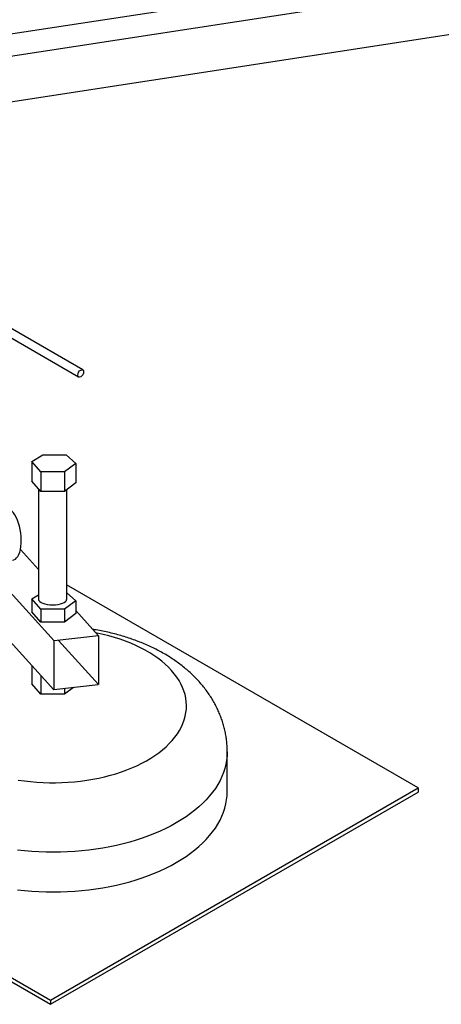
# Model space of a CAD drawing. Units: millimetres. Extents: x 60914 to 509639, y 346581 to 494675.
# Drawn here: x 119687 to 120184, y 435170 to 436330 of the extents above; entities that cross this region are included whole.
import ezdxf

# ---------------------------------------------------------------- set-up
doc = ezdxf.new("R2010")
doc.units = ezdxf.units.MM

msp = doc.modelspace()

# ---------------------------------------------------------------- linework, layer by layer
at = {"color": 5}
for p, q in [((119405.676, 436245.518), (120733.243, 436449.663)), ((119396.987, 436270.682), (120248.235, 436401.582)), ((119423.324, 436194.415), (120733.243, 436395.847)), ((119171.694, 436213.639), (119728.101, 435598.263)), ((119171.485, 436155.835), (119727.598, 435540.785)), ((119701.799, 435809.677), (119714.904, 435817.701)), ((119714.904, 435817.701), (119742.385, 435817.701)), ((119742.385, 435817.701), (119753.589, 435807.526)), ((119712.368, 435797.642), (119701.799, 435809.677)), ((119701.799, 435809.677), (119701.799, 435786.536)), ((119753.589, 435807.526), (119740.483, 435797.642)), ((119753.589, 435807.526), (119753.589, 435784.384)), ((119740.483, 435797.642), (119712.368, 435797.642)), ((119712.368, 435797.642), (119712.368, 435774.5)), ((119740.483, 435797.642), (119740.483, 435774.5)), ((119712.368, 435774.5), (119701.799, 435786.536)), ((119709.805, 435777.419), (119709.805, 435647.203)), ((119753.589, 435784.384), (119740.483, 435774.5)), ((119742.805, 435776.251), (119742.805, 435647.203)), ((119740.483, 435774.5), (119712.368, 435774.5)), ((119688.328, 435706.135), (119709.805, 435682.382)), ((119701.799, 435647.713), (119709.805, 435652.615)), ((119742.805, 435655.356), (119753.589, 435645.562)), ((119712.368, 435635.677), (119701.799, 435647.713)), ((119701.799, 435647.713), (119701.799, 435632.556)), ((119753.589, 435645.562), (119740.483, 435635.677)), ((119753.589, 435645.562), (119753.589, 435630.405)), ((119712.368, 435620.52), (119701.799, 435632.556)), ((119740.483, 435635.677), (119712.368, 435635.677)), ((119712.368, 435635.677), (119712.368, 435620.52)), ((119740.483, 435635.677), (119740.483, 435620.52)), ((119753.589, 435630.405), (119740.483, 435620.52)), ((119753.589, 435633.958), (119780.505, 435604.189)), ((119740.483, 435620.52), (119712.368, 435620.52)), ((119780.505, 435604.189), (119728.101, 435598.263)), ((119780.505, 435604.189), (119780.505, 435546.769)), ((119728.101, 435540.842), (119728.101, 435598.263)), ((119733.403, 435598.862), (119780.505, 435546.769)), ((119701.799, 435569.319), (119701.799, 435547.643)), ((119712.368, 435557.629), (119712.368, 435535.608)), ((119712.368, 435535.608), (119701.799, 435547.643)), ((119780.001, 435546.712), (119727.598, 435540.785)), ((119740.483, 435535.608), (119712.368, 435535.608)), ((119750.832, 435543.413), (119740.483, 435535.608)), ((119740.483, 435542.242), (119740.483, 435535.608)), ((120156.917, 435425.109), (120156.917, 435420.109))]:
    msp.add_line(p, q, dxfattribs=at)
at = {"color": 1}
for p, q in [((119761.7, 435917.72), (119623.278, 435997.638)), ((119756.96, 435909.155), (119625.897, 435984.824))]:
    msp.add_line(p, q, dxfattribs=at)
at = {"color": 5, "linetype": 'Continuous', "lineweight": 25}
msp.add_line((119932.058, 435420.81), (119932.058, 435467.545), dxfattribs=at)
msp.add_line((119723.904, 435175.109), (119723.904, 435170.109))
at = {"color": 5}
for points in [[(119290.891, 435425.109), (119723.904, 435175.109), (120156.917, 435425.109), (119742.805, 435664.197)], [(119290.891, 435420.109), (119723.904, 435170.109), (120156.917, 435420.109)]]:
    msp.add_lwpolyline(points, dxfattribs=at)
at = {"color": 5, "linetype": 'Continuous', "lineweight": 25, "flags": 128}
for points in [[(119685.827, 435434.354), (119693.027, 435433.328), (119700.303, 435432.499), (119707.639, 435431.869), (119715.017, 435431.44), (119722.423, 435431.212), (119729.839, 435431.187), (119737.249, 435431.364), (119744.637, 435431.743), (119751.985, 435432.322), (119759.277, 435433.102), (119766.497, 435434.079), (119773.63, 435435.252), (119780.658, 435436.618), (119787.567, 435438.175), (119794.341, 435439.918), (119800.965, 435441.843), (119807.424, 435443.947), (119813.703, 435446.225), (119819.79, 435448.672), (119825.669, 435451.281), (119831.328, 435454.048), (119836.755, 435456.966), (119841.936, 435460.029), (119846.862, 435463.23), (119851.52, 435466.562), (119855.901, 435470.016), (119859.993, 435473.587), (119863.79, 435477.264), (119867.281, 435481.042), (119870.459, 435484.91), (119873.317, 435488.861), (119875.849, 435492.885), (119878.049, 435496.973), (119879.912, 435501.117), (119881.434, 435505.307), (119882.612, 435509.535), (119883.442, 435513.789), (119883.924, 435518.061), (119884.055, 435522.342), (119883.836, 435526.621), (119883.267, 435530.89), (119882.35, 435535.138), (119881.086, 435539.357), (119879.478, 435543.537), (119877.531, 435547.668), (119875.247, 435551.741), (119872.633, 435555.748), (119869.694, 435559.678), (119866.437, 435563.525), (119862.869, 435567.278), (119858.998, 435570.93), (119854.832, 435574.472), (119850.381, 435577.896), (119845.655, 435581.196), (119840.665, 435584.363), (119835.421, 435587.39), (119829.935, 435590.271), (119824.219, 435592.999), (119818.287, 435595.569), (119812.151, 435597.974), (119805.825, 435600.208), (119799.324, 435602.268), (119792.661, 435604.149), (119785.852, 435605.845), (119778.912, 435607.354), (119777.385, 435607.64)], [(119932.058, 435467.545), (119932.058, 435467.545), (119931.883, 435462.654), (119931.358, 435457.772), (119930.484, 435452.907), (119929.262, 435448.066), (119927.695, 435443.259), (119925.785, 435438.493), (119923.536, 435433.777), (119920.951, 435429.119), (119918.034, 435424.526), (119914.792, 435420.007), (119911.228, 435415.569), (119907.35, 435411.219), (119903.164, 435406.966), (119898.677, 435402.817), (119893.897, 435398.778), (119888.832, 435394.857), (119883.49, 435391.059), (119877.882, 435387.393), (119872.015, 435383.863), (119865.901, 435380.476), (119859.55, 435377.239), (119852.972, 435374.155), (119846.179, 435371.231), (119839.183, 435368.471), (119831.995, 435365.881), (119824.627, 435363.464), (119817.094, 435361.226), (119809.406, 435359.169), (119801.577, 435357.297), (119793.622, 435355.613), (119785.552, 435354.121), (119777.383, 435352.822), (119769.127, 435351.72), (119760.8, 435350.815), (119752.415, 435350.11), (119743.987, 435349.605), (119735.53, 435349.302), (119727.058, 435349.201), (119718.587, 435349.302), (119710.129, 435349.605), (119701.701, 435350.11), (119693.316, 435350.815), (119684.989, 435351.72)], [(119684.989, 435304.985), (119693.316, 435304.08), (119701.701, 435303.375), (119710.129, 435302.871), (119718.587, 435302.567), (119727.058, 435302.466), (119735.53, 435302.567), (119743.987, 435302.871), (119752.415, 435303.375), (119760.8, 435304.08), (119769.127, 435304.985), (119777.383, 435306.088), (119785.552, 435307.386), (119793.622, 435308.879), (119801.577, 435310.562), (119809.406, 435312.434), (119817.094, 435314.491), (119824.627, 435316.73), (119831.995, 435319.146), (119839.183, 435321.737), (119846.179, 435324.496), (119852.972, 435327.42), (119859.55, 435330.504), (119865.901, 435333.742), (119872.015, 435337.128), (119877.882, 435340.658), (119883.49, 435344.325), (119888.832, 435348.122), (119893.897, 435352.043), (119898.677, 435356.082), (119903.164, 435360.232), (119907.35, 435364.485), (119911.228, 435368.834), (119914.792, 435373.272), (119918.034, 435377.791), (119920.951, 435382.384), (119923.536, 435387.042), (119925.785, 435391.759), (119927.695, 435396.524), (119929.262, 435401.332), (119930.484, 435406.172), (119931.358, 435411.038), (119931.883, 435415.92), (119932.058, 435420.81)]]:
    msp.add_lwpolyline(points, dxfattribs=at)
at = {"color": 1}
msp.add_ellipse((119759.409, 435913.397), major_axis=(-2.449, -4.243), ratio=0.57735027, dxfattribs=at)
at = {"color": 5}
for centre, major_axis, ratio, start_param, end_param in [((119675.737, 435723.61), (-3.843, 30.125), 0.43280952, 3.09261048, 6.34251563), ((119726.305, 435647.203), (-16.5, 0), 0.38979432, 0, 3.14159265)]:
    msp.add_ellipse(centre, major_axis=major_axis, ratio=ratio, start_param=start_param, end_param=end_param, dxfattribs=at)
at = {"color": 5, "linetype": 'Continuous', "lineweight": 25}
msp.add_open_spline([(119932.019, 435467.545), (119932.026, 435468.605), (119932.045, 435471.672), (119931.733, 435476.74), (119931.108, 435482.727), (119930.157, 435488.672), (119928.903, 435494.568), (119927.344, 435500.404), (119925.484, 435506.175), (119923.324, 435511.871), (119920.868, 435517.487), (119918.117, 435523.015), (119915.073, 435528.451), (119911.737, 435533.787), (119908.11, 435539.019), (119904.192, 435544.139), (119899.984, 435549.143), (119895.488, 435554.023), (119890.707, 435558.771), (119885.642, 435563.38), (119880.301, 435567.84), (119874.689, 435572.142), (119868.818, 435576.275), (119862.699, 435580.23), (119856.347, 435583.998), (119849.777, 435587.57), (119843.007, 435590.938), (119836.054, 435594.097), (119828.937, 435597.043), (119821.673, 435599.771), (119814.278, 435602.28), (119806.765, 435604.57), (119799.149, 435606.64), (119791.442, 435608.492), (119783.655, 435610.125), (119777.678, 435611.203), (119774.304, 435611.749), (119773.564, 435611.865)], degree=3, knots=[0, 0, 0, 0, 0.005959524, 0.017250622, 0.028531322, 0.039815561, 0.051117384, 0.062450979, 0.073830684, 0.085270967, 0.096786356, 0.108391315, 0.12010004, 0.131926172, 0.143882407, 0.15597999, 0.168228124, 0.180633284, 0.193198527, 0.205922856, 0.218800766, 0.231822104, 0.244972334, 0.258233265, 0.271584182, 0.285003239, 0.298468906, 0.311961235, 0.325459879, 0.338949492, 0.352420123, 0.365864887, 0.379279613, 0.392662432, 0.406013351, 0.419333862, 0.423071974, 0.423071974, 0.423071974, 0.423071974], dxfattribs=at)

doc.saveas('drawing.dxf')
